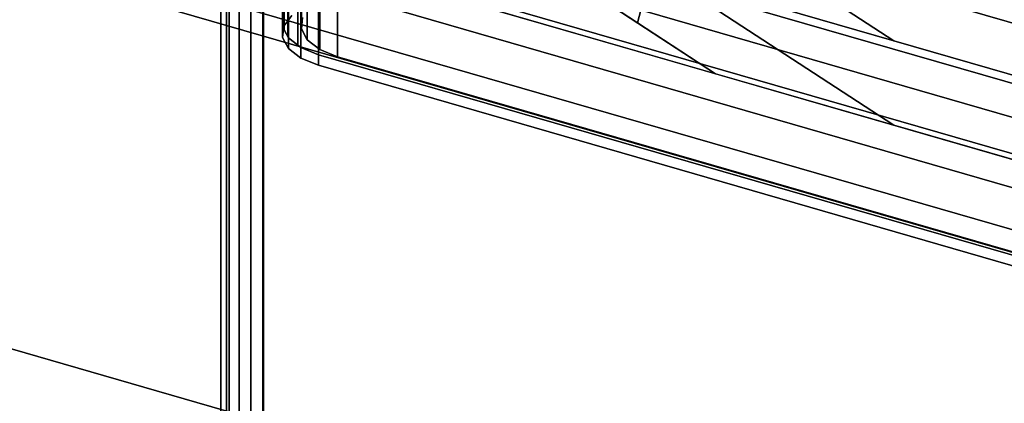
# Model space of a CAD drawing. Extents: x -2250 to 3499, y -2949 to 2325.
# Drawn here: x 1089 to 1493, y -1020 to -863 of the extents above; entities that cross this region are included whole.
import ezdxf

# ---------------------------------------------------------------- set-up
doc = ezdxf.new("R2010")
doc.units = 0
doc.layers.add('layer0', color=7, linetype='CONTINUOUS')

# ---------------------------------------------------------------- blocks, each defined once
blk = doc.blocks.new('PF_OBJECT259')
at = {"layer": 'layer0'}
for p, q in [((932.71, -754.8), (1684.42, -971.8)), ((1684.42, -971.8), (932.71, -754.8)), ((1682.42, -973.54), (930.71, -756.54)), ((930.71, -756.54), (1682.42, -973.54))]:
    blk.add_line(p, q, dxfattribs=at)
blk = doc.blocks.new('PF_OBJECT260')
at = {"layer": 'layer0'}
for p, q in [((957.71, -733.15), (1709.42, -950.15)), ((1709.42, -950.15), (957.71, -733.15)), ((1709.42, -964.01), (957.71, -747.01)), ((957.71, -747.01), (1709.42, -964.01)), ((1684.42, -971.8), (932.71, -754.8)), ((932.71, -754.8), (1684.42, -971.8)), ((932.71, -768.66), (1684.42, -985.66)), ((1684.42, -985.66), (932.71, -768.66))]:
    blk.add_line(p, q, dxfattribs=at)
blk = doc.blocks.new('PF_OBJECT261')
at = {"layer": 'layer0'}
for p, q in [((1174.86, -529.1), (1174.86, -1152.64)), ((1174.86, -1152.64), (1174.86, -529.1)), ((1188.71, -1156.64), (1188.71, -533.1)), ((1188.71, -533.1), (1188.71, -1156.64))]:
    blk.add_line(p, q, dxfattribs=at)
blk = doc.blocks.new('PF_OBJECT269')
at = {"layer": 'layer0'}
for p, q in [((1188.96, -1140.83), (1188.96, -528.55)), ((1188.96, -528.55), (1188.96, -1140.83)), ((1178.96, -537.21), (1178.96, -1149.49)), ((1178.96, -1149.49), (1178.96, -537.21))]:
    blk.add_line(p, q, dxfattribs=at)
blk = doc.blocks.new('PF_OBJECT284')
at = {"layer": 'layer0'}
for p, q in [((1183.76, -527.05), (1183.76, -1139.33)), ((1183.76, -1139.33), (1183.76, -527.05)), ((1173.76, -1147.99), (1173.76, -535.71)), ((1173.76, -535.71), (1173.76, -1147.99))]:
    blk.add_line(p, q, dxfattribs=at)
blk = doc.blocks.new('PF_OBJECT315')
at = {"layer": 'layer0'}
for p, q in [((-407.18, -399.19), (1671.28, -999.19)), ((1671.28, -999.19), (-407.18, -399.19)), ((1663.28, -1006.11), (-415.18, -406.11)), ((-415.18, -406.11), (1663.28, -1006.11))]:
    blk.add_line(p, q, dxfattribs=at)
blk = doc.blocks.new('PF_OBJECT322')
at = {"layer": 'layer0'}
for p, q in [((1718.8, -949.39), (-404.7, -336.39)), ((-404.7, -371.04), (1718.8, -984.04)), ((1518.8, -1122.6), (-604.7, -509.6)), ((-604.7, -509.6), (1518.8, -1122.6)), ((1374.52, -884.65), (241.36, -557.54)), ((1220.22, -784.1), (1374.52, -884.65)), ((1340.32, -801.17), (1447.7, -871.13)), ((1447.7, -871.13), (1348.47, -806.48)), ((1447.7, -905.78), (1340.32, -835.81)), ((1342.5, -863.79), (1348.47, -841.12)), ((1348.47, -841.12), (1447.7, -905.78)), ((1416.75, -840.84), (1767.3, -942.03)), ((1529.14, -873.28), (1416.75, -840.84)), ((1346.73, -847.76), (1342.5, -863.79)), ((1374.52, -850.01), (1447.7, -871.13)), ((1342.5, -863.79), (1328.59, -854.72)), ((1374.52, -884.65), (1342.5, -863.79)), ((1447.7, -871.13), (1718.8, -949.39)), ((1447.7, -905.78), (1374.52, -884.65)), ((1718.8, -984.04), (1447.7, -905.78))]:
    blk.add_line(p, q, dxfattribs=at)
blk = doc.blocks.new('PF_OBJECT324')
at = {"layer": 'layer0'}
for p, q in [((1196.76, -865.46), (1196.76, -731.22)), ((1196.76, -731.22), (1196.76, -865.46)), ((1197.41, -866.67), (1197.41, -732.43)), ((1197.41, -732.43), (1197.41, -866.67)), ((1198.92, -869.48), (1198.92, -735.25)), ((1198.92, -735.25), (1198.92, -869.48)), ((1204.51, -732.01), (1204.51, -866.25)), ((1204.51, -866.25), (1204.51, -732.01)), ((1199.19, -869.99), (1199.19, -735.76)), ((1199.19, -735.76), (1199.19, -869.99)), ((1203.06, -738.74), (1203.06, -872.97)), ((1203.06, -872.97), (1203.06, -738.74)), ((1206.93, -736.55), (1206.93, -870.78)), ((1206.93, -870.78), (1206.93, -736.55)), ((1204.3, -873.92), (1204.3, -739.69)), ((1204.3, -739.69), (1204.3, -873.92)), ((1211.6, -742.64), (1211.6, -876.88)), ((1211.6, -876.88), (1211.6, -742.64)), ((1212.05, -740.48), (1212.05, -874.72)), ((1212.05, -874.72), (1212.05, -740.48)), ((1219.34, -877.67), (1219.34, -743.44)), ((1219.34, -743.44), (1219.34, -877.67)), ((1196.76, -865.46), (1197.25, -860.77)), ((1197.25, -860.77), (1196.76, -865.46)), ((1197.25, -865.1), (1200.61, -860.72)), ((1200.61, -860.72), (1197.25, -865.1)), ((1197.25, -865.1), (1197.25, -860.77)), ((1197.25, -860.77), (1197.25, -865.1)), ((1205, -861.56), (1204.51, -866.25)), ((1204.51, -866.25), (1205, -861.56)), ((1196.76, -869.79), (1197.25, -865.1)), ((1197.25, -865.1), (1196.76, -869.79)), ((1196.76, -869.79), (1196.76, -865.46)), ((1199.19, -869.99), (1196.76, -865.46)), ((1196.76, -865.46), (1196.76, -869.79)), ((1196.76, -865.46), (1197.41, -866.67)), ((1197.41, -866.67), (1198.92, -869.48)), ((1204.51, -866.25), (1206.93, -870.78)), ((1206.93, -870.78), (1204.51, -866.25)), ((1199.19, -874.32), (1196.76, -869.79)), ((1196.76, -869.79), (1199.19, -874.32)), ((1198.92, -869.48), (1199.19, -869.99)), ((1199.19, -874.32), (1199.19, -869.99)), ((1204.3, -873.92), (1199.19, -869.99)), ((1199.19, -869.99), (1199.19, -874.32)), ((1199.19, -869.99), (1203.06, -872.97)), ((1203.06, -872.97), (1204.3, -873.92)), ((1206.93, -870.78), (1212.05, -874.72)), ((1212.05, -874.72), (1206.93, -870.78)), ((1204.3, -878.26), (1199.19, -874.32)), ((1199.19, -874.32), (1204.3, -878.26)), ((1204.3, -878.26), (1204.3, -873.92)), ((1211.6, -876.88), (1204.3, -873.92)), ((1204.3, -873.92), (1204.3, -878.26)), ((1204.3, -873.92), (1211.6, -876.88)), ((1501.71, -960.63), (1211.6, -876.88)), ((1211.6, -876.88), (1211.6, -881.21)), ((1211.6, -876.88), (1501.71, -960.63)), ((1211.6, -881.21), (1211.6, -876.88)), ((1212.05, -874.72), (1219.34, -877.67)), ((1219.34, -877.67), (1212.05, -874.72)), ((1211.6, -881.21), (1204.3, -878.26)), ((1204.3, -878.26), (1211.6, -881.21)), ((1219.34, -877.67), (1500.8, -958.92)), ((1500.8, -958.92), (1219.34, -877.67)), ((1501.71, -964.96), (1211.6, -881.21)), ((1211.6, -881.21), (1501.71, -964.96))]:
    blk.add_line(p, q, dxfattribs=at)
blk = doc.blocks.new('PF_OBJECT358')
at = {"layer": 'layer0'}
for p, q in [((1171.49, -539.68), (1171.49, -1145.89)), ((1171.49, -1145.89), (1171.49, -539.68))]:
    blk.add_line(p, q, dxfattribs=at)

msp = doc.modelspace()

# ---------------------------------------------------------------- block references
for name in ['PF_OBJECT322', 'PF_OBJECT284', 'PF_OBJECT358', 'PF_OBJECT315', 'PF_OBJECT261', 'PF_OBJECT269', 'PF_OBJECT324', 'PF_OBJECT260', 'PF_OBJECT259']:
    msp.add_blockref(name, (0, 0))

doc.saveas('drawing.dxf')
